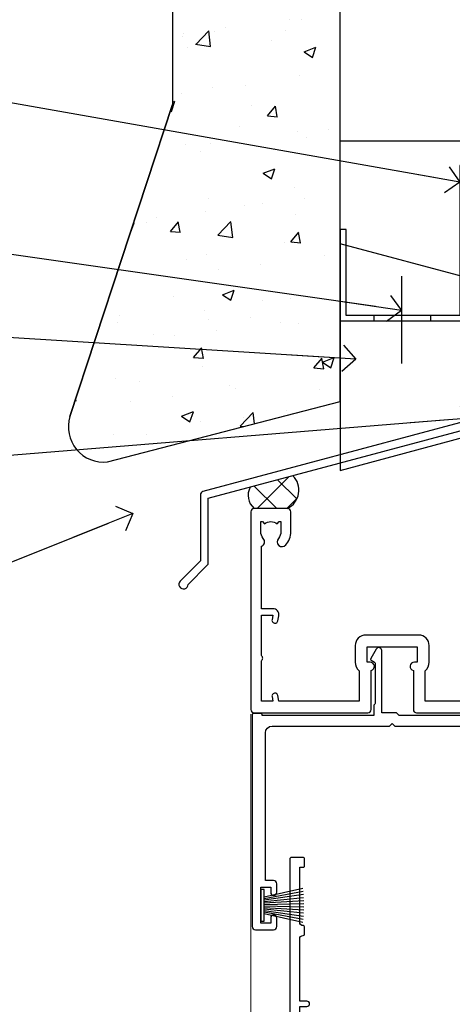
# Model space of a CAD drawing. Units: millimetres. Extents: x 0 to 209961, y -991 to 1143.
# Drawn here: x 7911 to 7976, y 505 to 654 of the extents above; entities that cross this region are included whole.
import ezdxf
from ezdxf import colors
from ezdxf.entities.mleader import LeaderData, LeaderLine
from ezdxf.math import Vec2, Vec3

# ---------------------------------------------------------------- set-up
doc = ezdxf.new("R2010")
doc.units = ezdxf.units.MM
doc.linetypes.add('Dashed', pattern=[564.4444465637206, 282.2222232818604, -282.2222232818602])
doc.layers.add('Aluminium Systems Ltd Joinery Detail', color=7, linetype='Continuous')
doc.layers.add('Aluminium Systems Ltd Notes', color=7, linetype='Continuous')
doc.styles.get("Standard").update_dxf_attribs({"font": 'arial.ttf'})

# ---------------------------------------------------------------- blocks, each defined once
blk = doc.blocks.new('_Open90')
at = {"color": 0, "linetype": 'ByBlock', "lineweight": -2}
for p, q in [((-0.5, 0.5), (0, 0)), ((0, 0), (-2.439666651745029, 0)), ((0, 0), (-0.5, -0.5))]:
    blk.add_line(p, q, dxfattribs=at)
blk = doc.blocks.new('F258-22138')
at = {"flags": 128}
blk.add_lwpolyline([(17.93749999996537, 27.98830858785524, 0.3393021682732142), (18.55790835473899, 32.20270270268173, -0.5721834887750681), (18.73264597500032, 32.50000000000055), (28.99999999995283, 32.50000000001146, -0.414213562373095), (29.49999999995283, 32.00000000001146), (29.49999999992373, 22.60000000001728), (28.39999999999431, 22.59999999997044, 0.9999999999999999), (28.39999999999431, 21.79999999998163), (29.49999999995283, 21.79999999999982), (29.49999999990827, 12.34999999996635, -0.414213562373095), (28.99999999990827, 11.84999999996635), (28.94999999991263, 11.84999999996563, 0.414213562373095), (28.74999999991282, 11.64999999996562), (28.74999999991263, 10.54999999996708, 0.414213562373095), (28.94999999991263, 10.34999999996635), (28.99999999991191, 10.34999999996635, -0.414213562373095), (29.49999999991191, 9.84999999996635), (29.49999999995283, 1.500000000015099), (28.94999999991627, 1.500000000025285, 0.4142135623784227), (28.74999999991282, 1.300000000025285), (28.749999999913, 0.3000000000216474, 0.4142135623677674), (29.04999999990754, 2.237499074908555e-11), (30.69999999990627, -1.35003119794419e-13, 0.414213562373095), (30.99999999990645, 0.2999999999998195), (30.9999999999412, 52.79999999981064, 0.414213562373095), (30.79999999994119, 52.99999999981137), (29.69999999990627, 52.99999999980773, 0.4142135623304735), (29.49999999989463, 52.7999999998252), (29.49999999990918, 51.69999999958655, 0.414213562373095), (29.69999999990627, 51.49999999958946), (29.79999999991209, 51.49999999960401), (29.50530201938386, 50.24574599808768, 0.4835390027105031), (29.69999999990627, 49.99999999958946), (29.79999999991209, 49.99999999960401), (29.50530201938386, 48.74574599808768, 0.4835390027105031), (29.69999999990627, 48.49999999958946), (29.79999999994119, 48.49999999960401), (29.50530201939922, 47.24574599809112, 0.4835390027210984), (29.69999999990627, 46.99999999960401), (29.79999999994119, 46.99999999960401), (29.40530201937383, 45.32013941626858, 0.05775731865203227), (29.39999999990063, 45.27439341776753), (29.39999999994701, 34.50000000001146, -0.414213562373095), (28.89999999994701, 34.00000000001146), (2.100000000016863, 34.00000000001146, -0.414213562373095), (1.600000000016863, 34.50000000001146), (1.600000000005949, 45.27439341801492, 0.0577573186519018), (1.594697980531862, 45.32013941651586), (1.200000000022683, 46.99999999960401), (1.300000000057608, 46.99999999960401, 0.4835390027210986), (1.494697980564652, 47.24574599809112), (1.200000000022683, 48.49999999960401), (1.300000000057608, 48.49999999958946, 0.483539002710182), (1.49469798058006, 48.74574599808746), (1.200000000051787, 49.99999999960401), (1.300000000057608, 49.99999999958946, 0.483539002710182), (1.49469798058006, 50.24574599808746), (1.200000000051787, 51.49999999960401), (1.300000000057608, 51.49999999958946, 0.414213562373095), (1.500000000054698, 51.69999999958655), (1.500000000069249, 52.7999999998252, 0.4142135623304735), (1.300000000057608, 52.99999999980773), (0.2000000000226834, 52.99999999981137, 0.414213562373095), (2.26840768391412e-11, 52.79999999981064), (1.27897692436818e-13, 0.2999999999998195, 0.414213562373095), (0.2999999999994003, -1.35003119794419e-13), (1.949999999998127, 2.237499074908555e-11, 0.4142135623686555), (2.24999999999358, 0.3000000000216474), (2.249999999993761, 1.300000000025285, 0.4142135623784227), (2.049999999990305, 1.500000000025285), (1.499999999983757, 1.500000000015099), (1.499999999994671, 9.84999999996635, -0.414213562373095), (1.999999999994671, 10.34999999996635), (2.049999999993943, 10.34999999996635, 0.414213562373095), (2.249999999993943, 10.54999999996708), (2.249999999993761, 11.64999999996562, 0.414213562373095), (2.049999999993943, 11.84999999996563), (1.999999999998309, 11.84999999996635, -0.414213562373095), (1.499999999998309, 12.34999999996635), (1.500000000011042, 21.79999999999982), (2.599999999994125, 21.79999999997799, 0.9999999999999999), (2.599999999994125, 22.59999999997363), (1.500000000011042, 22.59999999996999), (1.500000000011042, 32.00000000001146, -0.414213562373095), (2.000000000011042, 32.50000000001146), (12.26735402481803, 32.50000000000055, -0.5721834887256707), (12.44209164509388, 32.20270270270773, 0.3393021682724387), (13.06249999995796, 27.98830858785436, 0.9999999999913886), (14.03749999995452, 28.99298515268995, -2.466334938341485), (16.96249999995226, 28.99298515270207, 1.000000000007472)], format="xyb", close=True, dxfattribs=at)
blk = doc.blocks.new('F830-22184')
at = {"flags": 128}
blk.add_lwpolyline([(128.5000000527689, 63.9999894653039), (131.0000000527689, 63.9999894653039, -0.4142135623714967), (131.5000000527689, 63.49998946530663), (131.5000000528854, 40.60000408874034), (135.9999930100931, 40.60000408874216, -0.9999999999999999), (135.9999930100931, 39.60000200314348), (131.5000000528854, 39.60000200314166), (131.5000000528854, 20.20000200311474), (141.3999780528866, 20.20000200314202, -0.9999999999999999), (141.3999780528866, 19.00000400314197), (139.9999830528869, 19.00000400311833), (139.5999830528781, 19.40000300311581), (133.3999960528782, 19.40000300311581), (132.9999970528771, 19.00000400311833), (130.4796195022391, 19.00000009170312, -0.2679492219837927), (130.3064143994162, 19.10000009169621), (129.3267935610239, 20.79675315598309, -0.4142135623617098), (129.3999986417803, 21.06995823674028), (130.1000000529658, 21.47410423991473), (130.1000000529512, 24.34741432862224), (129.9585786967109, 24.48883568486162, -0.1989123673807983), (129.9000000529468, 24.63025704109864), (129.9000000528632, 41.01248408351974, 0.9999999999984083), (127.9249892893441, 41.01248408351298), (127.9249892893459, 38.54998946525406, -0.4142135623724291), (127.7249892893452, 38.34998946525379), (122.0749892892237, 38.34998946525061, -0.4142135623757589), (121.8749892892248, 38.54998946525134), (121.8749892892066, 40.14998946528626, -0.4142135623810866), (122.0749892892164, 40.34998946528699), (122.6588633187876, 40.3499894652789, -0.5666580929850461), (123.8865658810227, 40.73542902573198, 0.1837465194621963), (124.8999892893954, 40.34998946527516), (126.4249892894041, 40.34998946531973), (126.4249892894041, 40.59536252773082), (126.0682070651567, 40.89473836049992, 0.3639702342637934), (126.0682070651565, 42.85524057003536), (126.4249892894041, 43.1546164028206), (126.4249892894041, 43.3999894652899), (124.8999892893965, 43.39998946527444, 0.1837465194480664), (123.8865658811173, 43.0145499048486, -0.566658092969743), (122.6588633189222, 43.39998946528217), (120.423880710554, 43.39998946530172), (119.4427308574049, 41.70014564486866, -0.2679793930058091), (118.0570000527678, 40.89998946530309), (113.5000000527653, 40.899989465304, -0.4142135623729618), (111.9000000527649, 42.4999894653039), (111.9000000527668, 43.19998946530418), (109.3618044538417, 43.19998946530509), (107.1555052349905, 30.68744481679887, -0.363970234266138), (105.3828512795681, 29.20001153659918), (97.49999864136231, 29.20001153659737), (97.49999864135685, 21.58957347902255), (98.39999864135827, 21.06995823674804, -0.414213562376706), (98.47320372211476, 20.79675315599129), (97.60905293020012, 19.30000007897356, -0.2679492219862379), (97.43584782738259, 19.20000007897183), (96.79999858621528, 19.20000014910934, -0.4142135300686069), (96.29999864136704, 19.70000014910251), (96.29999864134157, 29.200011536596), (89.52499864196767, 29.200011536596), (89.52499864196949, 24.35001153654743, -0.414213562373095), (89.3249986419724, 24.15001153655034), (83.67499864184725, 24.15001153654671, -0.414213562391742), (83.47499864183015, 24.35001153654743), (83.47499864184834, 25.95001153658236, -0.4142135623757589), (83.67499864184725, 26.15001153658309), (84.25887267141485, 26.15001153657308, -0.5666580929884679), (85.48657523365002, 26.53545109703027, 0.1837465194625932), (86.49999864201897, 26.1500115365699), (88.02499864201314, 26.15001153661947), (88.02499864201314, 26.39538459902692), (87.66821641776876, 26.69476043179345, 0.3639702342678228), (87.66821641778012, 28.65526264134692), (88.02499864201314, 28.95463847412034), (88.02499864201314, 29.200011536586), (86.49999864202006, 29.20001153657372, 0.183746519449366), (85.48657523373154, 28.81457197614126, -0.5666580929658948), (84.25887267152763, 29.20001153656508), (67.90000005286498, 29.20001153660737), (67.90000005286522, 24.64165232310362, -0.2134217652807733), (68.50000005285261, 23.30001153661683), (68.50000005285807, 20.80000009177115, -0.4142135623740274), (66.9000000528577, 19.20000009176569), (58.90000005286498, 19.20000009176615, -0.4142135623729618), (57.30000005286644, 20.80000009176424), (57.30000005286098, 23.30001153660937, -0.2134217652812887), (57.90000005284861, 24.64165232310202), (57.90000005286498, 29.20001153657872), (53.5250480784635, 29.20001153659236), (53.52504807858719, 24.35001153655107, -0.414213562373095), (53.3250480785901, 24.15001153655398), (47.67504807846495, 24.15001153655034, -0.4142135623757589), (47.47504807846605, 24.35001153655107), (47.47504807846241, 25.950011536586, -0.4142135623704312), (47.67504807846495, 26.15001153658672), (48.25892210804167, 26.15001153657774, -0.5666580929872471), (49.48662467027259, 26.53545109702805, 0.1837465194609749), (50.50004807863667, 26.15001153657672), (52.0250480786454, 26.1500115366231), (52.0250480786454, 26.39538459903056), (51.66826585439247, 26.69476043179503, 0.3639702342652499), (51.66826585439782, 28.65526264133918), (52.0250480786454, 28.95463847412397), (52.0250480786454, 29.20001153658963), (50.50004807862111, 29.20001153657736, 0.1837465194425717), (49.48662467037116, 28.8145719761627, -0.5666580929833277), (48.2589221081617, 29.20001153659418), (26.40000005286498, 29.20001153660782), (26.40000005286498, 24.64165232310247, -0.2134217652807733), (27.00000005285287, 23.30001153661528), (27.00000005285807, 20.80000009177106, -0.4142135623740274), (25.40000005285771, 19.20000009176569), (17.40000005285771, 19.20000009176615, -0.4142135623740274), (15.80000005285734, 20.80000009177115), (15.8000000528628, 23.30001153661546, -0.2134217652809762), (16.40000005285017, 24.64165232310246), (16.40000005285043, 29.20001153657417), (4.239187025790725, 29.20001153659828), (4.09316351921194, 28.37187107857894, -1.000000000000899), (3.206833629023313, 28.52815495202885), (3.32530007205065, 29.20001153659509), (1.600000052829328, 29.20001153659964), (1.600000054100802, 23.10001689263995, -0.5000000009037038), (1.600000052829506, 22.30001689177633), (1.600000052831147, 16.20002224877057), (3.325300355596537, 16.20002224877057), (3.206833606553174, 16.87188056881964, -1.000000000000606), (4.093160584267173, 17.02816392872005), (4.22926003137769, 16.25630560867389, -0.4663076581562885), (3.342933053667421, 15.20002224876978), (1.600000052829328, 15.20002224877103), (1.600000052829328, 5.734592741873391, -0.5213262336438315), (1.8854396132592, 4.538423500109253, 0.1837465194539406), (1.500000052834457, 3.52500009177573), (1.500000052841697, 2.00000009176724), (1.745373115310995, 2.00000009176724), (2.044748948064862, 2.356782316018914, 0.3639702342657453), (4.005251157606812, 2.356782316018843), (4.304626990389862, 2.00000009176724), (4.550000052830056, 2.00000009176724), (4.550000052851884, 3.525000091775971, 0.1837465194568224), (4.164560492401945, 4.538423500128196, -0.9999999999805024), (5.28543961327019, 5.535233409997487, -0.1837465194584274), (6.050000052848338, 3.525000091787894), (6.05000005285916, 0.5000000917695138, -0.4142135623741606), (5.55000005285916, 9.176769477647895e-08), (0.5000000528416972, 9.176724002912806e-08, -0.414213562373095), (5.284169724006915e-08, 0.50000009176724), (5.284169724006915e-08, 30.50001153659255, -0.414213562373095), (0.5000000528416972, 31.00001153659255), (17.70000005285334, 31.00001153659255, -0.414213562373095), (18.20000005285334, 30.50001153659255), (18.20000005295884, 24.58246706862442, -0.8898538304364078), (18.05000005285607, 23.30001153661633), (17.60000005286207, 23.3000115366141), (17.60000005286207, 21.00001088955164), (25.20000005285334, 21.00001088963304), (25.20000005285334, 23.30001153661274), (24.75000005286171, 23.30001153661546, -0.889853830512622), (24.60000005286157, 24.5824670686493), (24.60000005286207, 30.50001153659255, -0.414213562373095), (25.10000005286207, 31.00001153659255), (59.20000005285334, 31.00001153659255, -0.414213562373095), (59.70000005285334, 30.50001153659255), (59.70000005295884, 24.58246706862442, -0.8898538304364078), (59.55000005285608, 23.30001153661633), (59.10000005286207, 23.3000115366141), (59.10000005286207, 21.00001088955164), (66.70000005285334, 21.00001088963304), (66.70000005285334, 23.30001153661274), (66.25000005286171, 23.30001153661546, -0.889853830512622), (66.10000005286157, 24.5824670686493), (66.10000005286207, 30.50001153659255, -0.414213562373095), (66.60000005286207, 31.00001153659255), (96.3000000527573, 31.00001153659573), (96.30000005277185, 44.49998946530436, -0.4142135623728286), (96.80000005277185, 44.9999894653039), (99.7000000527733, 44.9999894653039, -0.4142135623762916), (100.2000000527738, 44.49998946529799), (100.2000000527588, 43.24999094400768, -0.9999999999999999), (99.29999709534974, 43.24999094400768), (99.29999709534792, 43.99998946530345), (97.70000005276603, 43.99998946530345), (97.70000005276603, 37.90000050090489, -0.5000000000013145), (97.70000005264794, 37.10000050090526), (97.70000005276603, 31.00001153659573), (99.42529835261126, 31.000011536598), (99.30683360648987, 31.67185849752436, -0.9999999999999999), (100.1931605842001, 31.82814185742453), (100.3391823033017, 31.00001153659527), (105.3828512795681, 31.00001153659573), (107.6182921227865, 43.6778265495715, -0.3639702342661382), (109.1939845276066, 44.99998946530497), (115.000000052769, 44.9999894653039, -0.9999999999999999), (115.000000052769, 43.9999894653039), (113.5000000527689, 43.9999894653039), (113.5000000527689, 42.4999894653039), (118.0570000527697, 42.4999894653039), (119.3556718818764, 44.74994065919022, -0.2679793930038069), (119.7887127583272, 44.99998946530436), (129.2000000526933, 44.99998946526389, 0.4142135623640379), (130.2000000526951, 45.99998946523478), (130.2000000527515, 47.9999894653039), (128.4000000527631, 47.99998946530527, -0.9999999999999999), (128.4000000527631, 48.79998946530545), (130.2000000527515, 48.79998946530318), (130.200000052766, 56.4999894653039), (128.5000000527689, 56.4999894653039, -0.414213562373095), (128.0000000527689, 56.9999894653039), (128.0000000527689, 58.29998946530682, -0.9999999999999999), (128.9000000527631, 58.29998946530682), (128.9000000527631, 57.4999894653039), (130.4000000527631, 57.4999894653039), (130.4000000527631, 62.9999894653039), (128.9000000527631, 62.9999894653039), (128.9000000527631, 62.19998946530463, -0.9999999999999999), (128.0000000527689, 62.19998946530463), (128.0000000527689, 63.4999894653039, -0.414213562373095)], format="xyb", close=True, dxfattribs=at)
blk = doc.blocks.new('PB48650-3B')
for p, q in [((-1.250000000000028, 0.5000000000001634), (-2.597665527984262, 6.346691168916394)), ((-1.022727272727309, 0.5000000000001634), (-2.12849396410131, 6.397226468794443)), ((-0.7954545454545752, 0.5000000000001634), (-1.657446624792101, 6.437757965357065)), ((-0.5681818181818699, 0.5000000000001634), (-1.184937038905346, 6.468216902703205)), ((-0.3409090909091645, 0.5000000000004192), (-0.71138121578241, 6.488551611591646)), ((-0.1136363636363598, 0.5), (-0.2371969395567817, 6.498727597089086)), ((0.1136363636363598, 0.5), (0.2371969395567817, 6.498727597089086)), ((0.3409090909091645, 0.5000000000004192), (0.71138121578241, 6.488551611591646)), ((0.5681818181818699, 0.5000000000001634), (1.184937038905346, 6.468216902703205)), ((0.7954545454545752, 0.5000000000001634), (1.657446624792101, 6.437757965357065)), ((1.022727272727309, 0.5000000000001634), (2.12849396410131, 6.397226468794443)), ((1.250000000000028, 0.5000000000001634), (2.597665527984262, 6.346691168916394))]:
    blk.add_line(p, q)
blk.add_lwpolyline([(-2.400000000000006, 0), (2.400000000000006, 0), (2.400000000000006, 0.5), (-2.400000000000006, 0.5)], close=True)
blk = doc.blocks.new('SH274B')
blk.add_blockref('PB48650-3B', (0, 0))
blk = doc.blocks.new('F834-22188')
at = {"flags": 128}
blk.add_lwpolyline([(45.19999999995298, 5.699999999982985), (45.19999999995298, 7.000000000000448, 0.414213562373095), (44.69999999995298, 7.500000000000448), (42.94999999995298, 7.500000000000448), (42.94999999995298, 29.899977928741, -0.414213562373095), (43.94999999995298, 30.899977928741), (62.2999999999588, 30.899977928741), (62.69999999998208, 31.29997792873518), (63.09999999997626, 30.899977928741), (75.7999999999879, 30.899977928741, 0.4142135623517842), (75.99999999999955, 31.09997792873809), (75.99999999999955, 32.59997792873809, 0.4142135624157166), (75.80000000001701, 32.79997792869153), (74.70000000001119, 32.79997792872063, 0.4142135623304735), (74.49999999999955, 32.59997792873809), (74.50000000002865, 32.49997792873227), (65.50001286051656, 32.49997792873227), (65.50003928912292, 33.99997497699268, 0.2679835397869683), (65.40001850028011, 34.17319633474153, -0.2679795814271259), (65.30000000013342, 34.3464147378695), (65.30000000019163, 40.42294249587621, -0.2679491924714922), (65.40000000022656, 40.59614757665303), (65.89885408655977, 40.88416111762171, 0.4142135623333285), (65.97205916733901, 41.15736619838616), (65.15614211527867, 42.57057598738583, 0.767326987985843), (64.30000000013342, 42.3411733990365), (64.30000000016253, 32.89997792875555), (62.07867965640571, 32.899977928741), (61.67867965641153, 32.49997792873227), (22.22132034363995, 32.49997792873227), (21.82132034364577, 32.899977928741), (19.59999999991805, 32.89997792875555), (19.59999999991805, 42.3411733990365, 0.7673269879858432), (18.74385788480822, 42.57057598738219), (17.92794083274157, 41.15736619840072, 0.4142135623730948), (18.00114591349802, 40.88416111763262), (18.49999999984772, 40.59614757662757, -0.2679491924422484), (18.59999999988895, 40.42294249587621), (18.59999999991805, 34.3464147378695, -0.2679795814226593), (18.49998035564789, 34.17319831697795, 0.2679835397973267), (18.39996071089945, 33.99997497699268), (18.39998713959312, 32.49997792870317), (1.499999999999545, 32.49997792873227), (1.499999999999545, 32.59997792873809, 0.4142135623304735), (1.299999999987904, 32.79997792872063), (0.199999999982083, 32.79997792873518, 0.414213562373095), (-2.955857780762017e-11, 32.59997792873809), (-4.547473508864641e-13, 0.5000000000004476, 0.414213562373095), (0.4999999999995453, 4.476419235288631e-13), (3.199999999982083, 4.476419235288631e-13, 0.4142135623389978), (3.699999999938427, 0.5000000000004476), (3.699999999952979, 1.799999999988806, 0.9999999999999999), (2.799999999929696, 1.799999999988806), (2.7999999999588, 1.000000000000448), (1.2999999999588, 1.000000000000448), (1.2999999999588, 6.500000000000448), (2.7999999999588, 6.500000000000448), (2.799999999929696, 5.699999999982985, 0.9999999999999999), (3.699999999952979, 5.699999999982985), (3.699999999952979, 7.000000000000448, 0.414213562373095), (3.199999999952979, 7.500000000000448), (1.999999999999545, 7.500000000000448), (1.999999999999545, 29.899977928741, -0.414213562373095), (2.999999999999545, 30.899977928741), (20.80000000007522, 30.899977928741), (21.2000000000985, 31.29997792873518), (21.60000000009268, 30.899977928741), (39.94999999995298, 30.899977928741, -0.414213562373095), (40.94999999995298, 29.899977928741), (40.94999999995298, 7.500000000000448), (39.19999999995298, 7.500000000000448, 0.414213562373095), (38.69999999995298, 7.000000000000448), (38.69999999995298, 5.699999999982985, 0.9999999999999999), (39.59999999997626, 5.699999999982985), (39.59999999994716, 6.500000000000448), (41.09999999994716, 6.500000000000448), (41.09999999994716, 1.000000000000448), (39.59999999994716, 1.000000000000448), (39.59999999997626, 1.799999999988806, 0.9999999999999999), (38.69999999995298, 1.799999999988806), (38.69999999995298, 0.5000000000004476, 0.414213562373095), (39.19999999995298, 4.476419235288631e-13), (44.69999999995298, 4.476419235288631e-13, 0.414213562373095), (45.19999999995298, 0.5000000000004476), (45.19999999995298, 1.799999999988806, 0.9999999999999999), (44.2999999999297, 1.799999999988806), (44.2999999999588, 1.000000000000448), (42.7999999999588, 1.000000000000448), (42.7999999999588, 6.500000000000448), (44.2999999999588, 6.500000000000448), (44.2999999999297, 5.699999999982985, 0.9999999999999999)], format="xyb", close=True, dxfattribs=at)
blk = doc.blocks.new('AL35 External Stacker Door Head')
at = {"layer": 'Aluminium Systems Ltd Joinery Detail', "linetype": 'Continuous', "lineweight": 5}
blk.add_line((-168.5109496093556, -127.6142126576115), (-168.5109496093556, -4.10345476009843), dxfattribs=at)
at = {"layer": 'Aluminium Systems Ltd Joinery Detail', "extrusion": (0, 0, -1), "zscale": -1, "rotation": 180}
blk.add_blockref('F830-22184', (168.5109496621968, 27.07313525738846), dxfattribs=at)
at = {"layer": 'Aluminium Systems Ltd Joinery Detail'}
blk.add_blockref('F834-22188', (-168.2968371131238, -36.82685420795769), dxfattribs=at)
for name, p, rotation in [('F258-22138', (-131.6160075742165, -25.82687627371024), 180), ('SH274B', (-166.996837113165, -33.07685420795769), 270)]:
    blk.add_blockref(name, p, dxfattribs=dict(at, rotation=rotation))
blk = doc.blocks.new('FLASHING END CAP')
at = {"color": 0}
blk.add_lwpolyline([(-18.54054891449641, -6.422487521775963), (1.495495225277409, -1.0538456750092), (1.495495225277409, 22.55905363656922), (-18.54054891449641, 27.92769548333592)], close=True, dxfattribs=at)
blk = doc.blocks.new('J340-32186')
at = {"flags": 128}
blk.add_lwpolyline([(3.247665940288683, 14.27479351052079), (3.247665940288797, 4.237615433949982), (0.205025253169409, 1.194974746830537, 1.488371740198598), (1.399963552106995, 0.6928567709205543), (4.301219330881948, 3.594112549695422, 0.1989123673796601), (4.447665940288672, 3.947665940288699), (4.447665940288615, 13.73766461893558), (44.07620219637282, 24.3560989059808, 0.3394542588633702), (44.44679267382161, 24.83906181912533), (44.44679267382161, 88.8553983251358, 0.9999999999999999), (43.2467926738215, 88.8553983251358), (43.24679267382156, 84.45539832513582), (43.64679267382159, 84.05539832513578), (43.64679267382165, 77.85539832513582), (43.24679267382156, 77.45539832513585), (43.24679267382156, 25.37619071071056), (3.618256417737412, 14.75775642366533, 0.3394542588633703)], format="xyb", close=True, dxfattribs=at)
blk = doc.blocks.new('Stucco Recessed CC Head AL35 External')
h = blk.add_hatch()
h.set_pattern_fill('AR-CONC', color=256, scale=0.1)
h.set_pattern_definition([(49.99999999999999, (0, 0), (18.2184668996004, -1.593908553890309), [1.905, -20.955]), (355, (0, 0), (-3.524342142496934, 19.10568452390352), [1.524, -16.764058417]), (100.4514447, (1.518200700000307, -0.1328253499996208), (14.69412470903533, 17.51177519121951), [1.61900088, -17.80902445999999]), (46.18420000000002, (0, 5.080000000001746), (27.10790408921299, -4.204232793272715), [2.857499999999998, -31.43249999999999]), (96.63555760999992, (2.258990000000267, 4.729650000001129), (23.7404134051503, 24.74261245977215), [2.428502314, -26.713560816]), (351.1841511700001, (0, 5.080000000001746), (23.74041340649771, 24.74261245855327), [2.285996707, -25.145973192]), (21, (2.539999999999964, 3.81000000000131), (15.16143912691325, -10.22651981870876), [1.905, -20.955]), (326.0000000000001, (2.539999999999964, 3.81000000000131), (6.180202834764708, 18.41879661223193), [1.524, -16.764]), (71.45144499999999, (3.803453259999515, 2.95779001000119), (21.34164192787162, 8.192276888590525), [1.61900088, -17.80899376]), (37.50000000000001, (0, 0), (0.3088603250591817, 8.455503887315311), [0, -16.5608, 0, -17.018, 0, -16.8275]), (7.499999999999999, (0, 0), (6.681966251030575, 10.01805748181195), [0, -9.7028, 0, -16.1798, 0, -6.413500000000001]), (327.5, (-5.664200000000164, 0), (13.55905951668714, -0.5728743992673458), [0, -6.350000000000001, 0, -19.812, 0, -26.289]), (317.5, (-8.204200000000128, 0), (14.81291813860181, 2.542649103333302), [0, -8.255, 0, -13.1572, 0, -18.669])])
h.paths.add_polyline_path([(-111.7048391138505, 138.9509859026257), (-137.0627592322953, 138.9509859026257), (-137.0627592322953, 91.18693298471771), (-152.6100484910166, 43.86417511784748, 0.5388691572618798), (-146.9022381522, 36.97943948047032), (-111.7048391138505, 46.15509073221983)])
at = {"layer": 'Aluminium Systems Ltd Joinery Detail'}
h = blk.add_hatch(dxfattribs=at)
h.set_pattern_fill('ANSI37', color=256)
h.set_pattern_definition([(45, (-266.6648460933411, -16568.82036013721), (-2.245064030267288, 2.245064030267288), []), (135, (-266.6648460933411, -16568.82036013721), (-2.245064030267288, -2.245064030267288), [])])
edge = h.paths.add_edge_path()
edge.add_line((-118.8544631613358, 34.89410003534795), (-125.3060451656802, 33.16540384738255))
edge.add_arc((-123.0695918382889, 31.89516734845893), 2.572007824404334, 150.404761326585, 229.9959962697393)
edge.add_line((-124.7229842750266, 29.9250105783176), (-119.6731161922726, 29.92501059571805))
edge.add_arc((-121.0409196984228, 32.70233589359123), 3.095871806396914, 296.2197613824748, 405.0694581703927)
at = {"color": 0}
blk.add_line((-152.6100484910166, 43.86417511784748), (-137.0627592322953, 91.18693298471771), dxfattribs=at)
at = {"layer": 'Aluminium Systems Ltd Joinery Detail', "color": 0}
blk.add_line((-102.4073384667836, 65.15639550771084), (-102.4073384667836, 51.88598270116199), dxfattribs=at)
at = {"layer": 'Aluminium Systems Ltd Joinery Detail'}
blk.add_lwpolyline([(-111.7048391138505, 138.9509859026257), (-137.0627592322953, 138.9509859026257), (-137.0627592322953, 91.18693298471771), (-152.6100484910166, 43.86417511784748, 0.5388691572618791), (-146.9022381522, 36.97943948047032), (-111.7048391138505, 46.15509073221983)], format="xyb", close=True, dxfattribs=at)
at = {"layer": 'Aluminium Systems Ltd Joinery Detail', "linetype": 'Dashed', "ltscale": 0.01, "const_width": 0.5}
blk.add_lwpolyline([(-91.90800853952533, 121.2775580296729), (-91.90800853952533, 109.8029220850112), (-93.02423030276805, 106.9260509736487), (-93.02423030276805, 61.93942247698942)], dxfattribs=at)
at = {"layer": 'Aluminium Systems Ltd Joinery Detail'}
blk.add_lwpolyline([(-91.70483911385054, 103.8446071620856), (-91.70483911385054, 85.63485796351961), (-111.7048391138505, 85.63485796351961), (-111.7048391138505, 103.8446071620856)], dxfattribs=at)
at = {"layer": 'Aluminium Systems Ltd Joinery Detail', "color": 0}
blk.add_lwpolyline([(-92.86879497407699, 81.89847787182589), (-93.59214179218088, 81.90015784846037), (-93.59214179218088, 59.15942247699058), (-110.8017091674428, 59.15942247699058), (-110.8017091674428, 72.21984894715206), (-111.7048391138505, 72.21984894715206), (-111.7048391138505, 58.375090732221), (-92.86879497407699, 58.375090732221), (-92.86879497407699, 81.89847787182589)], dxfattribs=at)
blk.add_lwpolyline([(-97.9844252001476, 59.15942247699058), (-106.589208887779, 59.15942247699058), (-106.589208887779, 58.375090732221), (-97.9844252001476, 58.375090732221)], close=True, dxfattribs=at)
at = {"layer": 'Aluminium Systems Ltd Joinery Detail'}
for centre, radius, start, end in [((-121.0409196984265, 32.70233589359486, 6.000139569241856), 3.095871806401785, 296.2197613825317, 45.06945817028025), ((-123.0695918382944, 31.89516734845893, -2.000000000000018), 2.57200782439959, 150.4047613264818, 229.9959962697744)]:
    blk.add_arc(centre, radius, start, end, dxfattribs=at)
at = {"linetype": 'Dashed'}
blk.add_blockref('J340-32186', (-136.1155876478979, 17.72307954668941), dxfattribs=at)
at = {"color": 0}
blk.add_blockref('FLASHING END CAP', (-93.16660089915877, 42.11709157751102), dxfattribs=at)
blk = doc.blocks.new('Stucco Recessed CC Head Text AL35')
at = {"layer": 'Aluminium Systems Ltd Notes', "color": 3, "lineweight": 5, "ltscale": 0.12}
ml = blk.add_multileader_mtext('Standard', dxfattribs=at)
ml.set_content('BUILDING WRAP', color=3)
ml.set_leader_properties(color=8)
ml.set_arrow_properties(name='OPEN90')
ml.build(insert=Vec2(0, 0))
ml.multileader.update_dxf_attribs({"text_left_attachment_type": 2, "text_right_attachment_type": 2})
ctx = ml.context
ctx.base_point, ctx.plane_origin = Vec3(-19.59863418882188, 85.64503527729994), Vec3(149.0572424654803, 18.56357540937734)
ctx.left_attachment, ctx.right_attachment, ctx.text_align_type = 2, 2, 2
notes = []
notes.append((ctx, [(0, (1, 1, 0), (34.75009761024842, 85.64503527729994), (-1, 0), 6.291433026901132, [(0, [(155.2030876614384, 77.67931515347027)], 0, [])])]))
ctx.mtext.insert, ctx.mtext.width, ctx.mtext.alignment, ctx.mtext.line_spacing_style, ctx.mtext.flow_direction = Vec3(26.45866458334729, 88.311701943966), 49.87981264959171, 3, 2, 5
ml = blk.add_multileader_mtext('Standard', dxfattribs=at)
ml.set_content('CAVITY BATTEN', color=3)
ml.set_leader_properties(color=8)
ml.set_arrow_properties(name='OPEN90')
ml.build(insert=Vec2(0, 0))
ml.multileader.update_dxf_attribs({"text_left_attachment_type": 2, "text_right_attachment_type": 2})
ctx = ml.context
ctx.base_point, ctx.plane_origin = Vec3(-18.58362736753947, 73.65775973581094), Vec3(123.9017671891871, 40.47184131620361)
ctx.left_attachment, ctx.right_attachment, ctx.text_align_type = 2, 2, 2
notes.append((ctx, [(0, (1, 1, 0), (34.75009761024842, 73.65775973581094), (-1, 0), 6.291433026901128, [(0, [(142.7170193569156, 60.43175682415949)], 0, [])])]))
ctx.mtext.insert, ctx.mtext.width, ctx.mtext.alignment, ctx.mtext.line_spacing_style, ctx.mtext.flow_direction = Vec3(26.45866458334729, 76.324426402477), 49.87981264959171, 3, 2, 5
ml = blk.add_multileader_mtext('Standard', dxfattribs=at)
ml.set_content('FLASHING SEALING\\PTAPE OVER TOP\\PEND OF FLASHING', color=3)
ml.set_leader_properties(color=8)
ml.set_arrow_properties(name='OPEN90')
ml.build(insert=Vec2(0, 0))
ml.multileader.update_dxf_attribs({"text_left_attachment_type": 2, "text_right_attachment_type": 2})
ctx = ml.context
ctx.base_point, ctx.plane_origin = Vec3(-25.35852504830369, 52.65486328807219), Vec3(123.9017671891871, 2.416923698418941)
ctx.left_attachment, ctx.right_attachment, ctx.text_align_type = 2, 2, 2
notes.append((ctx, [(0, (1, 1, 0), (34.75009761024819, 52.65486328807219), (-1, 0), 6.291433026901128, [(0, [(153.6016876589257, 31.61195870121901)], 0, [])])]))
ctx.mtext.insert, ctx.mtext.width, ctx.mtext.alignment, ctx.mtext.line_spacing_style, ctx.mtext.flow_direction = Vec3(26.45866458334706, 65.32152995473825), 49.87981264959149, 3, 2, 5
ml = blk.add_multileader_mtext('Standard', dxfattribs=at)
ml.set_content('CAVITY SYSTEM BASE CLOSER', color=3)
ml.set_leader_properties(color=8)
ml.set_arrow_properties(name='OPEN90')
ml.build(insert=Vec2(0, 0))
ml.multileader.update_dxf_attribs({"text_left_attachment_type": 2, "text_right_attachment_type": 2})
ctx = ml.context
ctx.base_point, ctx.plane_origin = Vec3(-19.55224946849446, 27.95656983644494), Vec3(71.34790319290357, -89.21982035640667)
ctx.left_attachment, ctx.right_attachment, ctx.text_align_type = 2, 2, 2
notes.append((ctx, [(0, (1, 1, 0), (34.75009761024842, 27.95656983644494), (-1, 0), 6.291433026901132, [(0, [(144.7864909843223, 12.16664784986187)], 0, [])])]))
ctx.mtext.insert, ctx.mtext.width, ctx.mtext.alignment, ctx.mtext.line_spacing_style, ctx.mtext.flow_direction = Vec3(26.45866458334729, 33.95656983644494), 49.87981264959171, 3, 2, 5
ml = blk.add_multileader_mtext('Standard', dxfattribs=at)
ml.set_content('FLASHING END DAM', color=3)
ml.set_leader_properties(color=8)
ml.set_arrow_properties(name='OPEN90')
ml.build(insert=Vec2(0, 0))
ml.multileader.update_dxf_attribs({"text_left_attachment_type": 2, "text_right_attachment_type": 2})
ctx = ml.context
ctx.base_point, ctx.plane_origin = Vec3(-16.08158098281938, 11.20334722318421), Vec3(88.36709967903437, -109.598194677551)
ctx.left_attachment, ctx.right_attachment, ctx.text_align_type = 2, 2, 2
notes.append((ctx, [(0, (1, 1, 0), (34.75009761024819, 11.20334722318421), (-1, 0), 6.291433026901132, [(0, [(137.8879273669619, 4.78077204391866)], 0, [])])]))
ctx.mtext.insert, ctx.mtext.width, ctx.mtext.alignment, ctx.mtext.line_spacing_style, ctx.mtext.flow_direction = Vec3(26.45866458334706, 17.20334722318421), 49.87981264959126, 3, 2, 5
ml = blk.add_multileader_mtext('Standard', dxfattribs=at)
ml.set_content('FLEXI FLASHING TAPE', color=3)
ml.set_leader_properties(color=8)
ml.set_arrow_properties(name='OPEN90')
ml.build(insert=Vec2(0, 0))
ml.multileader.update_dxf_attribs({"text_left_attachment_type": 2, "text_right_attachment_type": 2})
ctx = ml.context
ctx.base_point, ctx.plane_origin = Vec3(-19.75961645348764, -13.98938181127687), Vec3(223.2167566211148, -104.1190196932157)
ctx.left_attachment, ctx.right_attachment, ctx.text_align_type = 2, 2, 2
notes.append((ctx, [(1, (1, 1, 0), (34.75009761024842, -13.98938181127687), (-1, 0), 6.291433026901132, [(0, [(155.7919281500746, -4.111906661221838)], 0, [])])]))
ctx.mtext.insert, ctx.mtext.width, ctx.mtext.alignment, ctx.mtext.line_spacing_style, ctx.mtext.flow_direction = Vec3(26.45866458334729, -7.989381811276871), 49.87981264959171, 3, 2, 5
ml = blk.add_multileader_mtext('Standard', dxfattribs=at)
ml.set_content('HEAD SEALANT REQUIRED FOR VERY HIGH & EXTRA HIGH ZONES ONLY', color=3)
ml.set_leader_properties(color=8)
ml.set_arrow_properties(name='OPEN90')
ml.build(insert=Vec2(0, 0))
ml.multileader.update_dxf_attribs({"text_left_attachment_type": 2, "text_right_attachment_type": 2})
ctx = ml.context
ctx.base_point, ctx.plane_origin = Vec3(-17.8742139978262, -46.56636085316222), Vec3(117.2002613083138, -124.9498993299194)
ctx.left_attachment, ctx.right_attachment, ctx.text_align_type = 2, 2, 2
notes.append((ctx, [(0, (1, 1, 0), (34.75009761024819, -46.56636085316222), (-1, 0), 6.291433026901132, [(0, [(104.0939682190261, -18.62958466952205)], 0, [])])]))
ctx.mtext.insert, ctx.mtext.width, ctx.mtext.alignment, ctx.mtext.line_spacing_style, ctx.mtext.flow_direction = Vec3(26.45866458334706, -30.56636085316222), 49.87981264959149, 3, 2, 5
for ctx, leaders in notes:
    for number, flags, end, landing, length, lines in leaders:
        leader = LeaderData()
        leader.index, (leader.has_last_leader_line, leader.has_dogleg_vector, leader.attachment_direction) = number, flags
        leader.last_leader_point, leader.dogleg_vector, leader.dogleg_length = Vec3(end), Vec3(landing), length
        for number, points, colour, breaks in lines:
            line = LeaderLine()
            line.index, line.vertices, line.color, line.breaks = number, Vec3.list(points), colors.encode_raw_color(colour), breaks
            leader.lines.append(line)
        ctx.leaders.append(leader)

msp = doc.modelspace()

# ---------------------------------------------------------------- block references
at = {"layer": 'Aluminium Systems Ltd Joinery Detail'}
for name, p in [('Stucco Recessed CC Head AL35 External', (8070.813277517345, 549.8198390466787)), ('AL35 External Stacker Door Head', (8114.101110934069, 552.6720608156829, 2.000069784622294))]:
    msp.add_blockref(name, p, dxfattribs=at)
at = {"layer": 'Aluminium Systems Ltd Notes'}
msp.add_blockref('Stucco Recessed CC Head Text AL35', (7823.61944806624, 597.6074384969033), dxfattribs=at)

doc.saveas('drawing.dxf')
